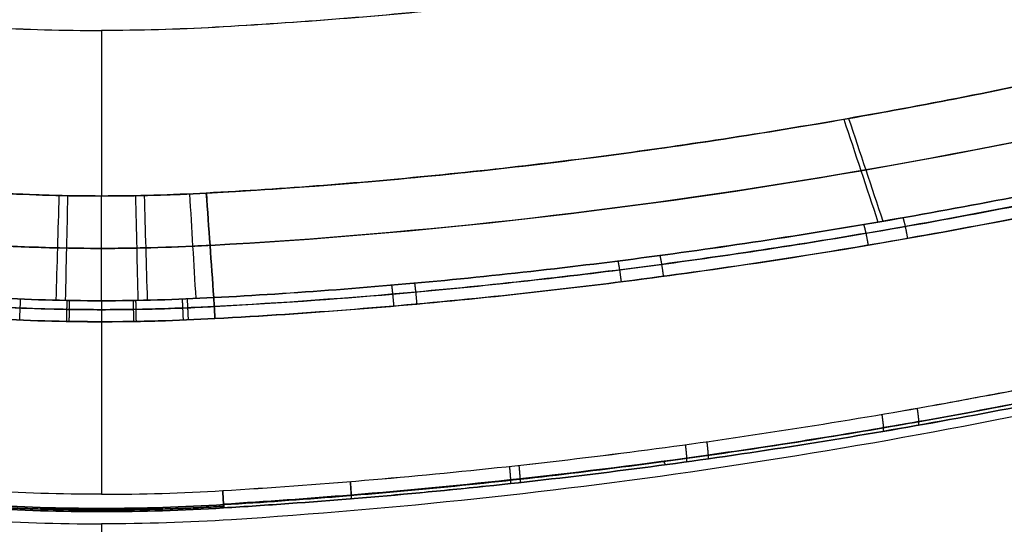
# Model space of a CAD drawing. Units: millimetres. Extents: x -206 to 206, y -25 to 558.
# Drawn here: x -2 to 22, y 245 to 257 of the extents above; entities that cross this region are included whole.
import ezdxf

# ---------------------------------------------------------------- set-up
doc = ezdxf.new("R2010")
doc.units = ezdxf.units.MM
doc.header["$MEASUREMENT"] = 0
doc.layers.add('Default', color=7, linetype='Continuous', true_color=0x000000)

msp = doc.modelspace()

# ---------------------------------------------------------------- linework, layer by layer
at = {"layer": 'Default'}
for points, knots in [([(49, 267.564, -94.878), (47.177, 266.851, -95.387), (45.338, 266.163, -95.867), (41.629, 264.841, -96.769), (39.759, 264.208, -97.191), (35.991, 263.003, -97.975), (34.093, 262.433, -98.338), (30.27, 261.36, -99.003), (28.345, 260.858, -99.305), (25.44, 260.162, -99.714), (24.469, 259.94, -99.842), (22.521, 259.516, -100.084), (21.544, 259.314, -100.197), (18.607, 258.741, -100.513), (16.639, 258.4, -100.693), (12.686, 257.811, -100.991), (10.702, 257.562, -101.109), (6.727, 257.155, -101.28), (4.734, 256.998, -101.333), (2.737, 256.887, -101.354)], [-1, -1, -1, -1, -0.874993, -0.874993, -0.750004, -0.750004, -0.624998, -0.624998, -0.500006, -0.500006, -0.437517, -0.437517, -0.375028, -0.375028, -0.250054, -0.250054, -0.125039, -0.125039, 0, 0, 0, 0]), ([(49, 267.565, 94.878), (47.177, 266.852, 95.387), (45.339, 266.164, 95.867), (41.63, 264.844, 96.769), (39.761, 264.211, 97.191), (35.993, 263.005, 97.975), (34.096, 262.433, 98.337), (30.275, 261.358, 99.002), (28.35, 260.855, 99.304), (24.478, 259.928, 99.848), (22.53, 259.504, 100.09), (18.614, 258.742, 100.513), (16.646, 258.403, 100.693), (13.682, 257.962, 100.917), (12.692, 257.826, 100.983), (10.709, 257.577, 101.101), (9.717, 257.464, 101.151), (6.736, 257.158, 101.28), (4.744, 256.999, 101.333), (2.747, 256.888, 101.354)], [0, 0, 0, 0, 0.124998, 0.124998, 0.249979, 0.249979, 0.374977, 0.374977, 0.499962, 0.499962, 0.624965, 0.624965, 0.749951, 0.749951, 0.812458, 0.812458, 0.874966, 0.874966, 1, 1, 1, 1]), ([(2.522, 252.893, 100.796), (6.273, 253.097, 100.764), (10.114, 253.482, 100.618), (16.018, 254.346, 100.2), (18.01, 254.682, 100.028), (22.044, 255.452, 99.611), (24.086, 255.887, 99.366), (28.222, 256.86, 98.796), (30.316, 257.398, 98.472), (33.497, 258.286, 97.918), (34.564, 258.595, 97.723), (36.711, 259.241, 97.309), (37.792, 259.578, 97.09), (41.051, 260.629, 96.398), (43.248, 261.384, 95.888), (47.683, 263, 94.762), (49.92, 263.862, 94.147), (52.173, 264.776, 93.474)], [0, 0, 0, 0, 0.01299099, 0.01299099, 0.01948648, 0.01948648, 0.02598197, 0.02598197, 0.03247746, 0.03247746, 0.03572521, 0.03572521, 0.03897295, 0.03897295, 0.04546844, 0.04546844, 0.05196393, 0.05196393, 0.05196393, 0.05196393]), ([(2.522, 252.894, 100.797), (4.672, 253.01, 100.778), (6.815, 253.184, 100.722), (11.091, 253.64, 100.537), (13.223, 253.922, 100.408), (17.476, 254.587, 100.078), (19.591, 254.968, 99.876), (23.797, 255.823, 99.402), (25.889, 256.296, 99.13), (30.055, 257.33, 98.513), (32.118, 257.887, 98.17), (36.213, 259.078, 97.416), (38.246, 259.712, 97.005), (42.29, 261.053, 96.111), (44.292, 261.756, 95.631), (48.258, 263.222, 94.603), (50.224, 263.985, 94.056), (52.173, 264.776, 93.474)], [0, 0, 0, 0, 0.0064901, 0.0064901, 0.01298204, 0.01298204, 0.01947376, 0.01947376, 0.02596733, 0.02596733, 0.03247064, 0.03247064, 0.03897881, 0.03897881, 0.04547086, 0.04547086, 0.05196393, 0.05196393, 0.05196393, 0.05196393]), ([(52.175, 264.776, -93.474), (47.667, 262.948, -94.819), (43.223, 261.329, -95.936), (37.79, 259.577, -97.09), (36.71, 259.241, -97.309), (34.562, 258.594, -97.723), (33.495, 258.285, -97.919), (30.313, 257.397, -98.472), (28.219, 256.859, -98.797), (24.083, 255.886, -99.366), (22.04, 255.452, -99.611), (18.006, 254.681, -100.028), (16.014, 254.345, -100.2), (12.078, 253.769, -100.479), (10.135, 253.529, -100.584), (6.294, 253.142, -100.735), (4.397, 252.995, -100.78), (2.523, 252.894, -100.796)], [0, 0, 0, 0, 0.25, 0.25, 0.3125, 0.3125, 0.375, 0.375, 0.5, 0.5, 0.625, 0.625, 0.75, 0.75, 0.875, 0.875, 1, 1, 1, 1]), ([(2.523, 252.894, -100.797), (6.819, 253.128, -100.759), (11.101, 253.592, -100.574), (17.475, 254.587, -100.078), (19.591, 254.968, -99.876), (23.799, 255.823, -99.402), (25.892, 256.297, -99.129), (30.051, 257.329, -98.513), (32.118, 257.887, -98.17), (36.219, 259.08, -97.415), (38.253, 259.715, -97.003), (42.291, 261.053, -96.111), (44.293, 261.757, -95.631), (48.261, 263.223, -94.603), (50.227, 263.986, -94.055), (52.175, 264.776, -93.474)], [-1, -1, -1, -1, -0.750023, -0.750023, -0.625039, -0.625039, -0.50005, -0.50005, -0.375048, -0.375048, -0.250022, -0.250022, -0.125021, -0.125021, 0, 0, 0, 0]), ([(53.242, 263.644, -95.461), (47.298, 261.251, -97.247), (35.271, 257.056, -100.118), (18.391, 253.119, -102.429), (7.708, 251.912, -102.925), (2.612, 251.633, -102.981)], [0.537758, 0.537758, 0.537758, 0.537758, 18.137091, 36.774927, 54.835783, 54.835783, 54.835783, 54.835783]), ([(2.612, 251.633, 102.98), (7.673, 251.911, 102.925), (18.349, 253.113, 102.432), (35.221, 257.038, 100.129), (47.29, 261.249, 97.249), (53.241, 263.643, 95.461)], [0.738226, 0.738226, 0.738226, 0.738226, 18.667705, 37.414889, 55.040122, 55.040122, 55.040122, 55.040122]), ([(2.701, 250.375, -105.162), (4.657, 250.479, -105.144), (6.636, 250.629, -105.095), (10.641, 251.026, -104.934), (12.667, 251.272, -104.821), (16.768, 251.861, -104.525), (18.843, 252.205, -104.343), (23.043, 252.995, -103.9), (25.168, 253.44, -103.641), (27.587, 254, -103.302), (27.857, 254.063, -103.263), (28.396, 254.191, -103.185), (28.666, 254.255, -103.146), (29.477, 254.452, -103.025), (30.02, 254.586, -102.942), (31.652, 254.999, -102.685), (32.747, 255.287, -102.502), (34.399, 255.74, -102.211), (34.952, 255.895, -102.111), (36.06, 256.211, -101.905), (36.615, 256.373, -101.798), (37.73, 256.703, -101.58), (38.288, 256.871, -101.468), (39.409, 257.215, -101.237), (39.971, 257.391, -101.119), (41.098, 257.749, -100.876), (41.663, 257.931, -100.752), (42.512, 258.209, -100.56), (42.796, 258.303, -100.496), (43.363, 258.492, -100.364), (43.648, 258.587, -100.298), (44.501, 258.876, -100.097), (45.072, 259.072, -99.959), (46.215, 259.471, -99.677), (46.788, 259.673, -99.533), (48.511, 260.292, -99.09), (49.664, 260.717, -98.781), (51.979, 261.595, -98.134), (53.141, 262.048, -97.797), (54.307, 262.513, -97.444)], [0, 0, 0, 0, 0.125, 0.125, 0.25, 0.25, 0.375, 0.375, 0.5, 0.5, 0.515625, 0.515625, 0.53125, 0.53125, 0.5625, 0.5625, 0.625, 0.625, 0.65625, 0.65625, 0.6875, 0.6875, 0.71875, 0.71875, 0.75, 0.75, 0.78125, 0.78125, 0.796875, 0.796875, 0.8125, 0.8125, 0.84375, 0.84375, 0.875, 0.875, 0.9375, 0.9375, 1, 1, 1, 1]), ([(54.306, 262.513, 97.445), (49.645, 260.651, 98.853), (45.043, 259.001, 100.026), (39.409, 257.213, 101.24), (38.289, 256.869, 101.47), (36.06, 256.209, 101.906), (34.952, 255.893, 102.112), (31.648, 254.986, 102.696), (29.472, 254.436, 103.038), (25.171, 253.441, 103.641), (23.047, 252.995, 103.9), (18.847, 252.206, 104.342), (16.772, 251.862, 104.525), (12.67, 251.272, 104.821), (10.644, 251.026, 104.934), (6.637, 250.629, 105.095), (4.658, 250.479, 105.143), (2.701, 250.374, 105.162)], [0, 0, 0, 0, 0.25, 0.25, 0.3125, 0.3125, 0.375, 0.375, 0.5, 0.5, 0.625, 0.625, 0.75, 0.75, 0.875, 0.875, 1, 1, 1, 1]), ([(2.715, 250.16, -105.362), (4.15, 250.236, -105.349), (7.412, 250.465, -105.281), (12.653, 251.027, -105.04), (18.614, 251.915, -104.588), (24.967, 253.138, -103.896), (31.4, 254.663, -102.965), (37.633, 256.402, -101.84), (43.547, 258.281, -100.564), (49.128, 260.249, -99.164), (52.721, 261.631, -98.138), (54.438, 262.316, -97.618)], [0.541931, 0.541931, 0.541931, 0.541931, 4.863291, 10.37667, 16.404397, 23.030669, 29.933381, 36.471994, 42.772273, 48.976777, 54.74901, 54.74901, 54.74901, 54.74901]), ([(54.437, 262.316, 97.618), (53.93, 262.113, 97.772), (52.622, 261.597, 98.161), (50.42, 260.752, 98.788), (47.736, 259.763, 99.507), (44.765, 258.717, 100.251), (41.486, 257.625, 101.009), (37.874, 256.498, 101.77), (33.893, 255.352, 102.521), (29.49, 254.204, 103.247), (24.607, 253.08, 103.926), (19.228, 252.03, 104.524), (13.493, 251.135, 104.989), (7.937, 250.506, 105.267), (4.335, 250.245, 105.347), (2.715, 250.159, 105.362)], [0.541705, 0.541705, 0.541705, 0.541705, 2.247966, 4.927292, 7.877483, 11.114532, 14.654473, 18.513381, 22.715873, 27.312904, 32.362282, 37.915641, 43.883839, 49.86377, 54.742927, 54.742927, 54.742927, 54.742927]), ([(54.552, 262.045, -97.636), (50.484, 260.422, -98.869), (46.34, 258.909, -99.959), (40.016, 256.85, -101.378), (37.892, 256.199, -101.814), (33.611, 254.977, -102.614), (31.455, 254.405, -102.978), (28.199, 253.614, -103.468), (27.111, 253.361, -103.622), (25.746, 253.058, -103.803), (25.473, 252.998, -103.838), (24.926, 252.88, -103.908), (24.653, 252.821, -103.942), (23.832, 252.649, -104.044), (23.283, 252.536, -104.109), (20.539, 251.99, -104.424), (18.331, 251.599, -104.638), (13.899, 250.921, -104.989), (11.673, 250.632, -105.127), (7.21, 250.167, -105.325), (4.972, 249.989, -105.385), (2.731, 249.871, -105.407)], [0, 0, 0, 0, 0.250044, 0.250044, 0.375064, 0.375064, 0.500062, 0.500062, 0.562559, 0.562559, 0.578184, 0.578184, 0.593808, 0.593808, 0.625057, 0.625057, 0.750054, 0.750054, 0.875033, 0.875033, 1, 1, 1, 1]), ([(2.731, 249.87, 105.407), (4.986, 249.99, 105.385), (7.238, 250.17, 105.324), (11.727, 250.64, 105.124), (13.963, 250.93, 104.985), (20.639, 251.955, 104.453), (25.045, 252.843, 103.945), (31.556, 254.431, 102.962), (33.71, 255.003, 102.597), (37.982, 256.225, 101.796), (40.1, 256.876, 101.36), (44.297, 258.245, 100.416), (46.376, 258.963, 99.909), (50.494, 260.461, 98.825), (52.533, 261.239, 98.248), (54.551, 262.045, 97.637)], [-1, -1, -1, -1, -0.875, -0.875, -0.75, -0.75, -0.5, -0.5, -0.375, -0.375, -0.25, -0.25, -0.125, -0.125, 0, 0, 0, 0]), ([(2.917, 245.725, -104.779), (4.057, 245.794, -104.768), (5.195, 245.877, -104.748), (7.47, 246.069, -104.686), (8.607, 246.178, -104.645), (10.876, 246.423, -104.543), (12.01, 246.559, -104.482), (14.273, 246.857, -104.34), (15.402, 247.019, -104.259), (17.657, 247.369, -104.078), (18.781, 247.557, -103.977), (20.465, 247.858, -103.812), (21.025, 247.962, -103.754), (22.145, 248.175, -103.634), (22.704, 248.285, -103.572), (23.541, 248.454, -103.475), (23.82, 248.511, -103.442), (24.238, 248.597, -103.391), (24.378, 248.626, -103.374), (24.587, 248.67, -103.348), (24.656, 248.685, -103.34), (24.796, 248.714, -103.323), (24.865, 248.729, -103.314), (25.074, 248.773, -103.288), (25.213, 248.802, -103.27), (25.492, 248.862, -103.235), (25.631, 248.893, -103.217), (26.048, 248.984, -103.163), (26.326, 249.045, -103.126), (27.158, 249.232, -103.014), (27.713, 249.36, -102.937), (28.82, 249.62, -102.779), (29.372, 249.753, -102.697), (32.131, 250.431, -102.276), (34.325, 251.019, -101.902), (38.677, 252.274, -101.077), (40.838, 252.942, -100.627), (45.126, 254.348, -99.652), (47.252, 255.086, -99.126), (51.466, 256.626, -98.002), (53.554, 257.427, -97.402), (55.623, 258.257, -96.766)], [0, 0, 0, 0, 0.06249, 0.06249, 0.12498, 0.12498, 0.187467, 0.187467, 0.249955, 0.249955, 0.312443, 0.312443, 0.343687, 0.343687, 0.374931, 0.374931, 0.390554, 0.390554, 0.398366, 0.398366, 0.402271, 0.402271, 0.406177, 0.406177, 0.413989, 0.413989, 0.421801, 0.421801, 0.437424, 0.437424, 0.46867, 0.46867, 0.499917, 0.499917, 0.624937, 0.624937, 0.749979, 0.749979, 0.874987, 0.874987, 1, 1, 1, 1]), ([(2.917, 245.725, 104.779), (5.197, 245.864, 104.758), (7.471, 246.056, 104.696), (12.011, 246.546, 104.492), (14.276, 246.844, 104.35), (18.784, 247.544, 103.987), (21.028, 247.946, 103.767), (25.495, 248.847, 103.248), (27.717, 249.345, 102.949), (32.131, 250.431, 102.276), (34.323, 251.019, 101.902), (38.678, 252.275, 101.077), (40.84, 252.943, 100.627), (45.126, 254.348, 99.652), (47.251, 255.086, 99.126), (51.467, 256.626, 98.001), (53.555, 257.428, 97.402), (55.623, 258.257, 96.766)], [0, 0, 0, 0, 0.125042, 0.125042, 0.250058, 0.250058, 0.375137, 0.375137, 0.500159, 0.500159, 0.625128, 0.625128, 0.750061, 0.750061, 0.875034, 0.875034, 1, 1, 1, 1]), ([(55.68, 257.948, -96.548), (54.585, 257.508, -96.885), (52.355, 256.634, -97.548), (49.052, 255.402, -98.457), (45.771, 254.241, -99.292), (42.46, 253.131, -100.069), (38.885, 252.005, -100.836), (34.86, 250.831, -101.611), (30.272, 249.617, -102.382), (25.149, 248.426, -103.105), (19.861, 247.388, -103.697), (14.798, 246.58, -104.121), (10.236, 246.005, -104.389), (6.343, 245.631, -104.529), (3.959, 245.461, -104.57), (2.935, 245.398, -104.58)], [0.552688, 0.552688, 0.552688, 0.552688, 4.236351, 8.015373, 11.480783, 14.983612, 18.755078, 22.964461, 27.780356, 33.184452, 38.893529, 44.045622, 48.61863, 52.710303, 55.788353, 55.788353, 55.788353, 55.788353]), ([(2.935, 245.398, 104.58), (3.961, 245.461, 104.57), (6.268, 245.626, 104.53), (9.989, 245.98, 104.398), (14.264, 246.508, 104.156), (19.03, 247.246, 103.774), (24.204, 248.227, 103.222), (29.418, 249.405, 102.515), (34.247, 250.66, 101.722), (38.476, 251.881, 100.919), (42.198, 253.045, 100.128), (45.623, 254.189, 99.329), (49.006, 255.384, 98.47), (52.356, 256.634, 97.547), (54.602, 257.515, 96.88), (55.68, 257.948, 96.548)], [0.552189, 0.552189, 0.552189, 0.552189, 3.636658, 7.491739, 11.771437, 16.580396, 22.007484, 27.656219, 32.757062, 37.169574, 41.084788, 44.701939, 48.271521, 52.160202, 55.787643, 55.787643, 55.787643, 55.787643]), ([(55.605, 257.856, -96.183), (55.311, 257.738, -96.273), (55.019, 257.621, -96.363), (54.434, 257.389, -96.54), (54.142, 257.274, -96.627), (53.267, 256.931, -96.887), (52.684, 256.705, -97.056), (50.939, 256.039, -97.554), (49.781, 255.608, -97.871), (46.322, 254.356, -98.78), (44.037, 253.575, -99.331), (40.65, 252.486, -100.078), (39.528, 252.137, -100.315), (37.296, 251.465, -100.763), (36.186, 251.143, -100.975), (32.872, 250.215, -101.578), (30.684, 249.649, -101.934), (26.336, 248.618, -102.564), (24.177, 248.153, -102.838), (19.88, 247.322, -103.31), (17.742, 246.955, -103.507), (14.549, 246.479, -103.749), (13.486, 246.332, -103.821), (11.365, 246.063, -103.946), (10.306, 245.941, -104), (8.721, 245.775, -104.067), (8.193, 245.723, -104.087), (7.139, 245.624, -104.123), (6.612, 245.577, -104.139), (5.823, 245.512, -104.16), (5.56, 245.491, -104.166), (5.035, 245.451, -104.177), (4.772, 245.431, -104.182), (3.985, 245.375, -104.194), (3.461, 245.34, -104.201), (2.938, 245.308, -104.208)], [0, 0, 0, 0, 0.015625, 0.015625, 0.03125, 0.03125, 0.0625, 0.0625, 0.125, 0.125, 0.25, 0.25, 0.3125, 0.3125, 0.375, 0.375, 0.5, 0.5, 0.625, 0.625, 0.75, 0.75, 0.8125, 0.8125, 0.875, 0.875, 0.90625, 0.90625, 0.9375, 0.9375, 0.953125, 0.953125, 0.96875, 0.96875, 1, 1, 1, 1]), ([(2.938, 245.308, 104.208), (5.031, 245.435, 104.189), (7.135, 245.609, 104.134), (11.361, 246.051, 103.955), (13.482, 246.32, 103.83), (17.739, 246.955, 103.507), (19.876, 247.321, 103.31), (24.171, 248.152, 102.838), (26.33, 248.617, 102.564), (30.677, 249.648, 101.934), (32.865, 250.213, 101.579), (37.284, 251.45, 100.776), (39.515, 252.121, 100.329), (44.032, 253.573, 99.332), (46.317, 254.354, 98.781), (50.932, 256.024, 97.568), (53.26, 256.914, 96.906), (55.605, 257.856, 96.183)], [0, 0, 0, 0, 0.125, 0.125, 0.25, 0.25, 0.375, 0.375, 0.5, 0.5, 0.625, 0.625, 0.75, 0.75, 0.875, 0.875, 1, 1, 1, 1]), ([(2.951, 245.386, -103.71), (3.874, 245.443, -103.698), (4.798, 245.509, -103.681), (6.651, 245.659, -103.633), (7.579, 245.742, -103.603), (10.37, 246.021, -103.495), (12.238, 246.244, -103.397), (15.048, 246.635, -103.209), (15.986, 246.774, -103.139), (17.865, 247.073, -102.985), (18.807, 247.232, -102.901), (20.694, 247.569, -102.718), (21.64, 247.747, -102.619), (23.061, 248.028, -102.459), (23.536, 248.125, -102.403), (24.248, 248.273, -102.318), (24.486, 248.323, -102.289), (24.962, 248.424, -102.23), (25.2, 248.475, -102.2), (25.676, 248.579, -102.138), (25.914, 248.631, -102.107), (26.391, 248.737, -102.044), (26.629, 248.791, -102.012), (27.346, 248.954, -101.914), (27.824, 249.064, -101.847), (28.781, 249.291, -101.709), (29.261, 249.407, -101.638), (30.222, 249.644, -101.492), (30.703, 249.764, -101.417), (33.112, 250.381, -101.031), (35.053, 250.914, -100.689), (38.971, 252.064, -99.93), (40.949, 252.68, -99.513), (44.946, 254, -98.598), (46.965, 254.702, -98.1), (49, 255.446, -97.558)], [-1, -1, -1, -1, -0.9375, -0.9375, -0.875, -0.875, -0.75, -0.75, -0.6875, -0.6875, -0.625, -0.625, -0.5625, -0.5625, -0.53125, -0.53125, -0.515625, -0.515625, -0.5, -0.5, -0.484375, -0.484375, -0.46875, -0.46875, -0.4375, -0.4375, -0.40625, -0.40625, -0.375, -0.375, -0.25, -0.25, -0.125, -0.125, 0, 0, 0, 0]), ([(49, 255.446, 97.559), (46.964, 254.701, 98.101), (44.944, 253.999, 98.599), (40.944, 252.679, 99.512), (38.966, 252.063, 99.928), (35.048, 250.913, 100.687), (33.106, 250.38, 101.03), (29.251, 249.393, 101.649), (27.337, 248.94, 101.925), (23.529, 248.112, 102.414), (21.634, 247.736, 102.628), (17.861, 247.063, 102.995), (15.983, 246.764, 103.148), (10.364, 245.983, 103.525), (6.641, 245.614, 103.663), (2.951, 245.386, 103.71)], [0, 0, 0, 0, 0.00597844, 0.00597844, 0.01195689, 0.01195689, 0.01793533, 0.01793533, 0.02391378, 0.02391378, 0.02989222, 0.02989222, 0.03587037, 0.03587037, 0.04782756, 0.04782756, 0.04782756, 0.04782756]), ([(49, 255.371, -93.317), (47.182, 254.686, -93.812), (45.351, 254.025, -94.279), (41.658, 252.757, -95.156), (39.798, 252.15, -95.565), (36.052, 250.995, -96.327), (34.166, 250.447, -96.678), (30.371, 249.419, -97.324), (28.461, 248.938, -97.617), (22.698, 247.603, -98.41), (18.818, 246.861, -98.82), (11.008, 245.697, -99.397), (7.076, 245.275, -99.564), (3.127, 245.023, -99.605)], [-1, -1, -1, -1, -0.875059, -0.875059, -0.750116, -0.750116, -0.625172, -0.625172, -0.500245, -0.500245, -0.250166, -0.250166, 0, 0, 0, 0]), ([(49, 255.371, 93.317), (47.182, 254.686, 93.812), (45.351, 254.025, 94.279), (41.658, 252.757, 95.156), (39.798, 252.15, 95.565), (36.052, 250.995, 96.327), (34.166, 250.447, 96.678), (30.371, 249.419, 97.324), (28.461, 248.938, 97.617), (22.698, 247.603, 98.41), (18.818, 246.861, 98.82), (11.008, 245.697, 99.397), (7.076, 245.275, 99.564), (3.127, 245.023, 99.605)], [0, 0, 0, 0, 0.124941, 0.124941, 0.249883, 0.249883, 0.374827, 0.374827, 0.499754, 0.499754, 0.749833, 0.749833, 1, 1, 1, 1]), ([(55.292, 254.076, -90.952), (50.637, 252.146, -92.405), (46.034, 250.424, -93.618), (39.249, 248.168, -95.128), (37.007, 247.47, -95.58), (32.57, 246.185, -96.389), (30.374, 245.597, -96.747), (26.027, 244.526, -97.376), (23.875, 244.043, -97.647), (19.617, 243.178, -98.111), (17.51, 242.797, -98.303), (13.339, 242.132, -98.614), (11.276, 241.85, -98.733), (7.191, 241.381, -98.902), (5.17, 241.194, -98.952), (3.17, 241.055, -98.971)], [0, 0, 0, 0, 0.25, 0.25, 0.375, 0.375, 0.5, 0.5, 0.625, 0.625, 0.75, 0.75, 0.875, 0.875, 1, 1, 1, 1]), ([(3.17, 241.056, -98.972), (7.682, 241.37, -98.929), (12.177, 241.914, -98.726), (18.869, 243.037, -98.183), (21.09, 243.463, -97.963), (25.508, 244.407, -97.445), (27.705, 244.926, -97.147), (32.072, 246.051, -96.473), (34.241, 246.657, -96.098), (38.547, 247.947, -95.271), (40.683, 248.632, -94.821), (44.921, 250.075, -93.843), (47.022, 250.832, -93.317), (51.186, 252.41, -92.19), (53.249, 253.229, -91.59), (55.292, 254.076, -90.952)], [-1, -1, -1, -1, -0.749979, -0.749979, -0.624995, -0.624995, -0.499982, -0.499982, -0.374997, -0.374997, -0.249987, -0.249987, -0.125004, -0.125004, 0, 0, 0, 0]), ([(3.17, 241.055, 98.971), (5.17, 241.195, 98.953), (7.192, 241.382, 98.902), (11.277, 241.852, 98.733), (13.341, 242.134, 98.614), (17.513, 242.798, 98.303), (19.62, 243.179, 98.111), (23.879, 244.043, 97.647), (26.03, 244.526, 97.376), (30.377, 245.597, 96.747), (32.573, 246.185, 96.389), (37.009, 247.47, 95.58), (39.249, 248.168, 95.128), (43.769, 249.672, 94.122), (46.049, 250.478, 93.568), (50.644, 252.196, 92.347), (52.96, 253.11, 91.68), (55.288, 254.075, 90.953)], [0, 0, 0, 0, 0.00684251, 0.00684251, 0.01368501, 0.01368501, 0.02052751, 0.02052751, 0.02737002, 0.02737002, 0.03421252, 0.03421252, 0.04105503, 0.04105503, 0.04789753, 0.04789753, 0.05474004, 0.05474004, 0.05474004, 0.05474004]), ([(3.17, 241.055, 98.972), (5.423, 241.213, 98.951), (7.676, 241.428, 98.889), (12.17, 241.967, 98.686), (14.41, 242.291, 98.545), (18.87, 243.038, 98.183), (21.089, 243.462, 97.963), (25.505, 244.404, 97.445), (27.702, 244.922, 97.146), (32.075, 246.049, 96.472), (34.241, 246.654, 96.097), (38.54, 247.945, 95.273), (40.674, 248.63, 94.823), (47.039, 250.798, 93.356), (51.2, 252.38, 92.229), (55.288, 254.075, 90.953)], [0, 0, 0, 0, 0.0068286, 0.0068286, 0.01365563, 0.01365563, 0.0204979, 0.0204979, 0.02734223, 0.02734223, 0.03419537, 0.03419537, 0.0410532, 0.0410532, 0.05474004, 0.05474004, 0.05474004, 0.05474004]), ([(0, 252.823, -100.807), (-0.421, 252.823, -100.807), (-0.841, 252.829, -100.806), (-1.472, 252.847, -100.804), (-1.682, 252.854, -100.803), (-1.997, 252.868, -100.801), (-2.102, 252.873, -100.8), (-2.312, 252.883, -100.798), (-2.417, 252.889, -100.798), (-2.522, 252.894, -100.797)], [0.124245, 0.124245, 0.124245, 0.124245, 0.4472862, 0.4472862, 0.6087753, 0.6087753, 0.6895213, 0.6895213, 0.7702732, 0.7702732, 0.7702732, 0.7702732]), ([(0, 252.823, 100.807), (0.421, 252.823, 100.807), (0.841, 252.829, 100.806), (1.472, 252.847, 100.804), (1.682, 252.854, 100.803), (1.997, 252.868, 100.801), (2.102, 252.873, 100.8), (2.312, 252.883, 100.798), (2.417, 252.889, 100.798), (2.522, 252.894, 100.797)], [0.124245, 0.124245, 0.124245, 0.124245, 0.4472862, 0.4472862, 0.6087753, 0.6087753, 0.6895213, 0.6895213, 0.7702732, 0.7702732, 0.7702732, 0.7702732]), ([(56.318, 252.88, -92.923), (56.092, 252.788, -92.994), (49.58, 250.122, -95.022), (36.976, 245.671, -98.1), (19.522, 241.497, -100.539), (8.545, 240.123, -101.072), (3.282, 239.756, -101.131)], [0.701506, 0.701506, 0.701506, 0.701506, 1.383332, 20.35814, 39.332949, 57.739674, 57.739674, 57.739674, 57.739674]), ([(3.282, 239.756, 101.131), (8.236, 240.103, 101.077), (18.634, 241.371, 100.593), (35.16, 245.172, 98.404), (48.03, 249.543, 95.44), (55.169, 252.409, 93.283), (56.314, 252.88, 92.924)], [0.743545, 0.743545, 0.743545, 0.743545, 18.060817, 36.183428, 54.306039, 57.758853, 57.758853, 57.758853, 57.758853]), ([(0, 251.561, -102.991), (-0.282, 251.561, -102.991), (-1.013, 251.568, -102.99), (-1.884, 251.597, -102.986), (-2.472, 251.628, -102.981), (-2.612, 251.635, -102.98)], [0.124245, 0.124245, 0.124245, 0.124245, 0.3333333, 0.6666667, 0.7702466, 0.7702466, 0.7702466, 0.7702466]), ([(-2.612, 251.635, 102.98), (-2.096, 251.606, 102.984), (-1.225, 251.571, 102.989), (-0.354, 251.561, 102.991), (0, 251.561, 102.991)], [0.3366235, 0.3366235, 0.3366235, 0.3366235, 0.6666667, 0.8930123, 0.8930123, 0.8930123, 0.8930123]), ([(2.612, 251.635, -102.98), (2.096, 251.606, -102.984), (1.225, 251.571, -102.989), (0.354, 251.561, -102.991), (0, 251.561, -102.991)], [0.3366235, 0.3366235, 0.3366235, 0.3366235, 0.6666667, 0.8930123, 0.8930123, 0.8930123, 0.8930123]), ([(0, 251.561, 102.991), (0.282, 251.561, 102.991), (1.013, 251.568, 102.99), (1.884, 251.597, 102.986), (2.472, 251.628, 102.981), (2.612, 251.635, 102.98)], [0.124245, 0.124245, 0.124245, 0.124245, 0.3333333, 0.6666667, 0.7702466, 0.7702466, 0.7702466, 0.7702466]), ([(3.394, 238.458, -103.288), (5.471, 238.599, -103.267), (7.57, 238.789, -103.213), (11.811, 239.268, -103.032), (13.953, 239.556, -102.906), (18.28, 240.232, -102.577), (20.465, 240.621, -102.375), (24.879, 241.501, -101.887), (27.108, 241.993, -101.602), (31.609, 243.082, -100.942), (33.882, 243.68, -100.567), (38.47, 244.985, -99.719), (40.787, 245.694, -99.247), (47.795, 247.984, -97.67), (52.543, 249.729, -96.405), (57.34, 251.685, -94.894)], [0, 0, 0, 0, 0.125, 0.125, 0.25, 0.25, 0.375, 0.375, 0.5, 0.5, 0.625, 0.625, 0.75, 0.75, 1, 1, 1, 1]), ([(57.338, 251.684, 94.895), (54.938, 250.706, 95.651), (52.551, 249.781, 96.345), (47.811, 248.038, 97.617), (45.457, 247.221, 98.196), (40.789, 245.695, 99.246), (38.473, 244.986, 99.719), (33.886, 243.68, 100.566), (31.613, 243.082, 100.941), (27.112, 241.993, 101.601), (24.883, 241.501, 101.886), (20.469, 240.622, 102.375), (18.283, 240.234, 102.577), (13.955, 239.558, 102.906), (11.813, 239.269, 103.032), (7.571, 238.791, 103.213), (5.471, 238.6, 103.267), (3.394, 238.457, 103.288)], [0, 0, 0, 0, 0.125, 0.125, 0.25, 0.25, 0.375, 0.375, 0.5, 0.5, 0.625, 0.625, 0.75, 0.75, 0.875, 0.875, 1, 1, 1, 1]), ([(3.411, 238.239, -103.485), (5.747, 238.398, -103.461), (10.779, 238.868, -103.318), (18.283, 239.958, -102.815), (25.615, 241.395, -102.025), (32.211, 242.98, -101.067), (38.104, 244.623, -100.008), (43.486, 246.308, -98.869), (48.522, 248.037, -97.648), (53.154, 249.758, -96.385), (56.107, 250.928, -95.494), (57.474, 251.485, -95.063)], [0.568153, 0.568153, 0.568153, 0.568153, 7.608901, 15.760826, 23.401824, 30.187143, 36.35073, 42.062245, 47.48175, 52.769377, 57.394683, 57.394683, 57.394683, 57.394683]), ([(57.472, 251.484, 95.063), (56.988, 251.287, 95.216), (55.716, 250.774, 95.611), (53.592, 249.94, 96.243), (51.026, 248.967, 96.967), (48.236, 247.951, 97.706), (45.174, 246.887, 98.462), (41.794, 245.775, 99.231), (38.047, 244.622, 100.004), (33.883, 243.441, 100.77), (29.31, 242.269, 101.499), (24.576, 241.199, 102.13), (20.003, 240.306, 102.622), (15.853, 239.614, 102.972), (12.137, 239.09, 103.21), (8.796, 238.699, 103.364), (5.93, 238.426, 103.449), (4.169, 238.291, 103.477), (3.411, 238.239, 103.484)], [0.56827, 0.56827, 0.56827, 0.56827, 2.207498, 4.856258, 7.684089, 10.735537, 14.055101, 17.687108, 21.675619, 26.06437, 30.897449, 36.030048, 40.770991, 44.978411, 48.721947, 52.071764, 55.098194, 57.381631, 57.381631, 57.381631, 57.381631]), ([(57.589, 251.214, -95.074), (53.337, 249.482, -96.417), (49.01, 247.867, -97.602), (40.196, 244.923, -99.658), (35.719, 243.6, -100.527), (26.648, 241.311, -101.945), (22.052, 240.345, -102.493), (12.787, 238.823, -103.258), (8.117, 238.268, -103.475), (3.432, 237.949, -103.523)], [0, 0, 0, 0, 0.250243, 0.250243, 0.500337, 0.500337, 0.750206, 0.750206, 1, 1, 1, 1]), ([(3.432, 237.949, 103.523), (8.118, 238.271, 103.475), (12.785, 238.824, 103.258), (22.051, 240.343, 102.493), (26.644, 241.309, 101.945), (32.315, 242.739, 101.059), (33.445, 243.036, 100.872), (35.698, 243.653, 100.477), (36.821, 243.972, 100.27), (40.177, 244.96, 99.618), (42.398, 245.659, 99.144), (46.802, 247.13, 98.117), (48.987, 247.902, 97.563), (53.317, 249.511, 96.378), (55.462, 250.348, 95.746), (57.587, 251.213, 95.075)], [-1, -1, -1, -1, -0.749999, -0.749999, -0.500007, -0.500007, -0.43751, -0.43751, -0.375014, -0.375014, -0.250001, -0.250001, -0.125, -0.125, 0, 0, 0, 0]), ([(2.701, 250.376, -105.163), (2.703, 250.353, -105.203), (2.705, 250.323, -105.242), (2.709, 250.25, -105.311), (2.712, 250.207, -105.34), (2.717, 250.115, -105.385), (2.72, 250.065, -105.4), (2.726, 249.966, -105.414), (2.729, 249.917, -105.414), (2.731, 249.871, -105.407)], [0, 0, 0, 0, 0.25, 0.25, 0.5, 0.5, 0.75, 0.75, 1, 1, 1, 1]), ([(2.731, 249.87, 105.407), (2.728, 249.917, 105.414), (2.726, 249.966, 105.414), (2.72, 250.065, 105.4), (2.717, 250.115, 105.385), (2.712, 250.207, 105.341), (2.709, 250.25, 105.311), (2.704, 250.323, 105.242), (2.702, 250.353, 105.203), (2.701, 250.376, 105.163)], [0, 0, 0, 0, 0.25, 0.25, 0.5, 0.5, 0.75, 0.75, 1, 1, 1, 1]), ([(2.731, 249.871, -105.407), (2.729, 249.917, -105.413), (2.726, 249.966, -105.414), (2.72, 250.065, -105.399), (2.717, 250.114, -105.384), (2.712, 250.206, -105.34), (2.709, 250.249, -105.31), (2.705, 250.322, -105.241), (2.703, 250.352, -105.202), (2.701, 250.375, -105.162)], [-1, -1, -1, -1, -0.75, -0.75, -0.5, -0.5, -0.25, -0.25, 0, 0, 0, 0]), ([(2.701, 250.374, 105.162), (2.702, 250.351, 105.202), (2.704, 250.321, 105.241), (2.709, 250.248, 105.31), (2.712, 250.206, 105.339), (2.717, 250.114, 105.384), (2.72, 250.065, 105.399), (2.726, 249.966, 105.414), (2.728, 249.917, 105.413), (2.731, 249.87, 105.407)], [-1, -1, -1, -1, -0.75, -0.75, -0.5, -0.5, -0.25, -0.25, 0, 0, 0, 0]), ([(0, 250.084, 105.375), (-0.257, 250.084, 105.375), (-0.91, 250.09, 105.374), (-1.816, 250.115, 105.37), (-2.463, 250.147, 105.365), (-2.715, 250.161, 105.363)], [0.1162301, 0.1162301, 0.1162301, 0.1162301, 0.333239, 0.6666198, 0.8793419, 0.8793419, 0.8793419, 0.8793419]), ([(-2.714, 250.161, -105.363), (-2.503, 250.149, -105.365), (-1.876, 250.118, -105.369), (-0.971, 250.09, -105.374), (-0.277, 250.084, -105.375), (0, 250.084, -105.375)], [0.1632854, 0.1632854, 0.1632854, 0.1632854, 0.3334348, 0.6668207, 0.8893945, 0.8893945, 0.8893945, 0.8893945]), ([(0, 250.3, -105.174), (0, 250.277, -105.215), (0, 250.246, -105.254), (0, 250.173, -105.323), (0, 250.131, -105.352), (0, 250.039, -105.397), (0, 249.989, -105.412), (0, 249.89, -105.426), (0, 249.84, -105.426), (0, 249.794, -105.419)], [0, 0, 0, 0, 0.25, 0.25, 0.5, 0.5, 0.75, 0.75, 1, 1, 1, 1]), ([(0, 250.3, 105.174), (0, 250.277, 105.215), (0, 250.246, 105.254), (0, 250.173, 105.323), (0, 250.131, 105.352), (0, 250.039, 105.397), (0, 249.989, 105.412), (0, 249.89, 105.426), (0, 249.84, 105.426), (0, 249.794, 105.419)], [0, 0, 0, 0, 0.25, 0.25, 0.5, 0.5, 0.75, 0.75, 1, 1, 1, 1]), ([(0, 250.084, -105.375), (0.257, 250.084, -105.375), (0.91, 250.09, -105.374), (1.816, 250.115, -105.37), (2.463, 250.147, -105.365), (2.715, 250.161, -105.363)], [0.1162301, 0.1162301, 0.1162301, 0.1162301, 0.333239, 0.6666198, 0.8793419, 0.8793419, 0.8793419, 0.8793419]), ([(2.714, 250.161, 105.363), (2.503, 250.149, 105.365), (1.876, 250.118, 105.369), (0.971, 250.09, 105.374), (0.277, 250.084, 105.375), (0, 250.084, 105.375)], [0.1632854, 0.1632854, 0.1632854, 0.1632854, 0.3334348, 0.6668207, 0.8893945, 0.8893945, 0.8893945, 0.8893945]), ([(0, 249.794, -105.419), (-0.228, 249.794, -105.419), (-0.455, 249.796, -105.419), (-0.911, 249.802, -105.418), (-1.138, 249.807, -105.417), (-1.821, 249.826, -105.414), (-2.276, 249.844, -105.411), (-2.731, 249.87, -105.407)], [-1, -1, -1, -1, -0.750013, -0.750013, -0.500026, -0.500026, 0, 0, 0, 0]), ([(0, 249.794, 105.419), (0.228, 249.794, 105.419), (0.455, 249.796, 105.419), (0.911, 249.802, 105.418), (1.138, 249.807, 105.417), (1.821, 249.826, 105.414), (2.276, 249.844, 105.411), (2.731, 249.87, 105.407)], [-1, -1, -1, -1, -0.750013, -0.750013, -0.500026, -0.500026, 0, 0, 0, 0])]:
    msp.add_open_spline(points, degree=3, knots=knots, dxfattribs=at)
for points in [[(-2.747, 256.888, -101.354), (-1.832, 256.836, -101.363), (-0.917, 256.811, -101.368), (0, 256.811, -101.368)], [(-2.737, 256.887, 101.354), (-1.825, 256.836, 101.363), (-0.913, 256.811, 101.368), (0, 256.811, 101.368)], [(2.747, 256.888, 101.354), (1.832, 256.836, 101.363), (0.917, 256.811, 101.368), (0, 256.811, 101.368)], [(2.737, 256.887, -101.354), (1.825, 256.836, -101.363), (0.913, 256.811, -101.368), (0, 256.811, -101.368)], [(0, 256.811, -101.368), (0, 255.481, -101.185), (0, 254.151, -100.998), (0, 252.823, -100.807)], [(0, 256.811, 101.368), (0, 255.481, 101.185), (0, 254.151, 100.998), (0, 252.823, 100.807)], [(17.872, 254.672, 100.029), (18.145, 253.847, 101.468), (18.419, 253.021, 102.906), (18.693, 252.195, 104.344)], [(17.986, 254.692, -100.019), (18.261, 253.867, -101.457), (18.536, 253.041, -102.895), (18.811, 252.215, -104.334)], [(0, 252.823, 100.807), (-0.842, 252.823, 100.807), (-1.682, 252.846, 100.804), (-2.523, 252.894, 100.797)], [(0, 252.823, -100.807), (-0.841, 252.823, -100.807), (-1.682, 252.847, -100.804), (-2.522, 252.895, -100.797)], [(-2.522, 252.895, 100.797), (-1.682, 252.847, 100.804), (-0.841, 252.823, 100.807), (0, 252.823, 100.807)], [(-1.027, 252.835, 100.806), (-1.051, 251.994, 102.261), (-1.075, 251.153, 103.717), (-1.099, 250.313, 105.173)], [(-0.817, 252.83, -100.806), (-0.836, 251.99, -102.262), (-0.855, 251.149, -103.718), (-0.875, 250.308, -105.173)], [(2.522, 252.895, -100.797), (1.682, 252.847, -100.804), (0.841, 252.823, -100.807), (0, 252.823, -100.807)], [(0, 252.823, 100.807), (0.841, 252.823, 100.807), (1.682, 252.847, 100.804), (2.522, 252.895, 100.797)], [(0, 252.823, -100.807), (0.842, 252.823, -100.807), (1.682, 252.846, -100.804), (2.523, 252.894, -100.797)], [(0, 250.3, -105.174), (0, 251.141, -103.719), (0, 251.982, -102.263), (0, 252.823, -100.807)], [(0, 250.3, 105.174), (0, 251.141, 103.719), (0, 251.982, 102.263), (0, 252.823, 100.807)], [(0.817, 252.83, 100.806), (0.836, 251.99, 102.262), (0.855, 251.149, 103.718), (0.875, 250.308, 105.173)], [(1.027, 252.835, -100.806), (1.051, 251.994, -102.261), (1.075, 251.153, -103.717), (1.099, 250.313, -105.173)], [(2.118, 252.874, 100.8), (2.168, 252.034, 102.255), (2.218, 251.194, 103.711), (2.268, 250.354, 105.166)], [(2.701, 250.376, -105.163), (2.642, 251.216, -103.707), (2.582, 252.056, -102.252), (2.522, 252.895, -100.797)], [(2.522, 252.895, 100.797), (2.582, 252.056, 102.252), (2.641, 251.216, 103.707), (2.701, 250.376, 105.163)], [(2.701, 250.374, 105.162), (2.641, 251.214, 103.706), (2.582, 252.054, 102.251), (2.522, 252.893, 100.796)], [(2.523, 252.894, -100.796), (2.582, 252.054, -102.251), (2.642, 251.215, -103.707), (2.701, 250.375, -105.162)], [(-2.701, 250.376, -105.163), (-1.801, 250.325, -105.171), (-0.901, 250.3, -105.175), (0, 250.3, -105.174)], [(0, 250.3, 105.174), (-0.901, 250.3, 105.175), (-1.802, 250.325, 105.171), (-2.701, 250.376, 105.163)], [(0, 250.3, -105.174), (0.901, 250.3, -105.175), (1.802, 250.325, -105.171), (2.701, 250.376, -105.163)], [(2.701, 250.376, 105.163), (1.801, 250.325, 105.171), (0.901, 250.3, 105.175), (0, 250.3, 105.174)], [(-2.731, 249.871, 105.407), (-1.821, 249.819, 105.415), (-0.911, 249.794, 105.419), (0, 249.794, 105.419)], [(2.731, 249.871, -105.407), (1.821, 249.819, -105.415), (0.911, 249.794, -105.419), (0, 249.794, -105.419)], [(0, 249.794, -105.419), (0, 248.407, -105.215), (0, 247.021, -105.006), (0, 245.636, -104.792)], [(0, 249.794, 105.419), (0, 248.407, 105.215), (0, 247.021, 105.006), (0, 245.636, 104.792)], [(13.579, 246.349, 103.812), (13.565, 246.374, 103.645), (13.551, 246.4, 103.478), (13.536, 246.425, 103.311)], [(13.581, 246.349, -103.812), (13.567, 246.375, -103.644), (13.553, 246.4, -103.476), (13.538, 246.426, -103.309)], [(0, 245.636, -104.792), (-0.974, 245.636, -104.792), (-1.945, 245.666, -104.788), (-2.917, 245.725, -104.779)], [(0, 245.636, 104.792), (-0.974, 245.636, 104.792), (-1.945, 245.666, 104.788), (-2.917, 245.725, 104.779)], [(0, 245.636, -104.792), (0.974, 245.636, -104.792), (1.945, 245.666, -104.788), (2.917, 245.725, -104.779)], [(0, 245.636, 104.792), (0.974, 245.636, 104.792), (1.945, 245.666, 104.788), (2.917, 245.725, 104.779)], [(0, 245.296, -103.723), (-0.985, 245.296, -103.723), (-1.969, 245.326, -103.719), (-2.951, 245.386, -103.71)], [(-2.951, 245.386, 103.71), (-1.969, 245.326, 103.719), (-0.984, 245.296, 103.723), (0, 245.296, 103.723)], [(2.951, 245.386, -103.71), (1.969, 245.326, -103.719), (0.984, 245.296, -103.723), (0, 245.296, -103.723)], [(0, 245.296, 103.723), (0.985, 245.296, 103.723), (1.969, 245.326, 103.719), (2.951, 245.386, 103.71)], [(2.938, 245.308, -104.208), (2.942, 245.334, -104.042), (2.947, 245.36, -103.876), (2.951, 245.386, -103.71)], [(2.951, 245.386, 103.71), (2.947, 245.36, 103.876), (2.942, 245.334, 104.042), (2.938, 245.308, 104.208)], [(-2.938, 245.308, -104.208), (-1.96, 245.248, -104.217), (-0.98, 245.218, -104.221), (0, 245.218, -104.221)], [(0, 245.218, 104.221), (-0.98, 245.218, 104.221), (-1.96, 245.248, 104.217), (-2.938, 245.308, 104.208)], [(-0.014, 245.218, -104.221), (-0.01, 245.244, -104.055), (-0.005, 245.27, -103.889), (-0.001, 245.296, -103.723)], [(0, 245.218, -104.221), (0.98, 245.218, -104.221), (1.96, 245.248, -104.217), (2.938, 245.308, -104.208)], [(2.938, 245.308, 104.208), (1.96, 245.248, 104.217), (0.98, 245.218, 104.221), (0, 245.218, 104.221)], [(0.014, 245.218, 104.221), (0.01, 245.244, 104.055), (0.005, 245.27, 103.889), (0.001, 245.296, 103.723)], [(-3.127, 245.023, -99.605), (-2.085, 244.956, -99.616), (-1.044, 244.923, -99.622), (0, 244.923, -99.622)], [(-3.127, 245.023, 99.605), (-2.085, 244.956, 99.616), (-1.044, 244.923, 99.622), (0, 244.923, 99.622)], [(3.127, 245.023, -99.605), (2.085, 244.956, -99.616), (1.044, 244.923, -99.622), (0, 244.923, -99.622)], [(3.127, 245.023, 99.605), (2.085, 244.956, 99.616), (1.044, 244.923, 99.622), (0, 244.923, 99.622)], [(0, 244.923, -99.622), (0, 243.595, -99.414), (0, 242.268, -99.202), (0, 240.942, -98.986)], [(0, 244.923, 99.622), (0, 243.595, 99.414), (0, 242.268, 99.202), (0, 240.942, 98.986)]]:
    msp.add_open_spline(points, degree=3, dxfattribs=at)
for points, weights in [([(19.409, 251.803, 104.524), (19.376, 252.009, 104.557), (19.334, 252.197, 104.468), (19.298, 252.301, 104.287)], [1.09454440337, 0.968414146705, 0.968485238926, 1.09475768003]), ([(18.461, 251.639, -104.613), (18.429, 251.845, -104.646), (18.388, 252.033, -104.557), (18.354, 252.137, -104.376)], [1.09457484027, 0.968468162704, 0.96847505362, 1.09459551302]), ([(13.531, 250.889, 105.001), (13.505, 251.097, 105.033), (13.474, 251.285, 104.942), (13.448, 251.39, 104.76)], [1.09420611265, 0.968398181795, 0.968598280203, 1.09480640787]), ([(12.516, 250.756, -105.065), (12.492, 250.963, -105.097), (12.462, 251.153, -105.006), (12.438, 251.257, -104.824)], [1.09471236225, 0.968420489525, 0.968429213187, 1.09473853323]), ([(7.041, 250.171, -105.317), (7.023, 250.379, -105.349), (7.004, 250.569, -105.257), (6.989, 250.675, -105.074)], [1.09451449183, 0.968398421655, 0.968495243666, 1.09480495786]), ([(7.596, 250.221, 105.299), (7.578, 250.429, 105.33), (7.558, 250.618, 105.238), (7.542, 250.724, 105.055)], [1.09390303617, 0.968380028223, 0.968699800501, 1.094862353]), ([(-1.971, 249.834, 105.412), (-1.962, 250.043, 105.444), (-1.954, 250.234, 105.352), (-1.948, 250.34, 105.168)], [1.09471620722, 0.968428909142, 0.968427930933, 1.0947132726]), ([(1.971, 249.834, -105.412), (1.962, 250.043, -105.444), (1.954, 250.234, -105.352), (1.948, 250.34, -105.168)], [1.09471620722, 0.968428909142, 0.968427930933, 1.0947132726]), ([(2.092, 249.839, 105.412), (2.083, 250.048, 105.443), (2.074, 250.239, 105.351), (2.068, 250.345, 105.168)], [1.0946242215, 0.968417250307, 0.96845860638, 1.09474828972]), ([(-0.838, 249.801, -105.418), (-0.834, 250.011, -105.449), (-0.831, 250.201, -105.357), (-0.828, 250.307, -105.173)], [1.09415497125, 0.968371554727, 0.968615481706, 1.09488675219]), ([(-0.777, 249.8, 105.418), (-0.774, 250.01, 105.449), (-0.771, 250.2, 105.357), (-0.768, 250.306, 105.174)], [1.09444336167, 0.968397490289, 0.96851899646, 1.09480788018]), ([(0.777, 249.8, -105.418), (0.774, 250.01, -105.449), (0.771, 250.2, -105.357), (0.768, 250.306, -105.174)], [1.09444336167, 0.968397490289, 0.96851899646, 1.09480788018]), ([(0.838, 249.801, 105.418), (0.834, 250.011, 105.449), (0.831, 250.201, 105.357), (0.828, 250.307, 105.173)], [1.09415497125, 0.968371554727, 0.968615481706, 1.09488675219]), ([(-2.944, 245.345, -103.973), (-0.983, 245.23, -103.955), (0.982, 245.23, -103.955), (2.944, 245.345, -103.973)], [1.00086398885, 0.999709190251, 0.999712010587, 1.00087244986]), ([(2.944, 245.345, 103.973), (0.983, 245.23, 103.955), (-0.982, 245.23, 103.955), (-2.944, 245.345, 103.973)], [1.00086398885, 0.999709190251, 0.999712010587, 1.00087244986])]:
    msp.add_rational_spline(points, weights, degree=3, dxfattribs=at)
for points, weights, knots in [([(18.785, 247.562, 103.974), (18.806, 247.425, 103.95), (18.818, 247.314, 103.875), (18.821, 247.239, 103.772), (18.825, 247.164, 103.668), (18.819, 247.128, 103.538), (18.802, 247.149, 103.4)], [1.01632179567, 1.05417429141, 1.15786565666, 1.32739589143, 1.15775500805, 1.05403896536, 1.01624776336], [0.7858148, 0.7858148, 0.7858148, 0.7858148, 1.2847681, 1.2847681, 1.2847681, 1.7840471, 1.7840471, 1.7840471, 1.7840471]), ([(19.634, 247.71, -103.893), (19.656, 247.573, -103.87), (19.668, 247.462, -103.795), (19.671, 247.387, -103.691), (19.674, 247.312, -103.587), (19.668, 247.276, -103.458), (19.651, 247.297, -103.32)], [1.01631711395, 1.05416573923, 1.15785865725, 1.32739586799, 1.1578652118, 1.05417375716, 1.01632150408], [0.7857966, 0.7857966, 0.7857966, 0.7857966, 1.2847721, 1.2847721, 1.2847721, 1.7837282, 1.7837282, 1.7837282, 1.7837282]), ([(14.054, 246.831, 104.352), (14.071, 246.693, 104.329), (14.082, 246.582, 104.255), (14.085, 246.507, 104.151), (14.088, 246.431, 104.047), (14.085, 246.395, 103.918), (14.072, 246.416, 103.779)], [1.01625811382, 1.05405790043, 1.15777049297, 1.32739589143, 1.15775500989, 1.05403896761, 1.01624776459], [0.7855347, 0.7855347, 0.7855347, 0.7855347, 1.2847681, 1.2847681, 1.2847681, 1.7840471, 1.7840471, 1.7840471, 1.7840471]), ([(14.57, 246.903, -104.316), (14.588, 246.765, -104.294), (14.599, 246.654, -104.219), (14.602, 246.579, -104.115), (14.606, 246.504, -104.012), (14.602, 246.467, -103.882), (14.589, 246.489, -103.743)], [1.01631382397, 1.05415973002, 1.15785374469, 1.32739586799, 1.15778684125, 1.05407790236, 1.01626905133], [0.7857821, 0.7857821, 0.7857821, 0.7857821, 1.2847721, 1.2847721, 1.2847721, 1.7839589, 1.7839589, 1.7839589, 1.7839589]), ([(9.819, 246.309, 104.591), (9.833, 246.171, 104.569), (9.842, 246.059, 104.494), (9.845, 245.984, 104.391), (9.849, 245.908, 104.287), (9.847, 245.872, 104.158), (9.838, 245.893, 104.019)], [1.01622736521, 1.05400163464, 1.15772447671, 1.32739589143, 1.15775501153, 1.05403896962, 1.01624776569], [0.7853992, 0.7853992, 0.7853992, 0.7853992, 1.2847681, 1.2847681, 1.2847681, 1.7840471, 1.7840471, 1.7840471, 1.7840471]), ([(10.047, 246.334, -104.58), (10.061, 246.196, -104.558), (10.07, 246.084, -104.484), (10.074, 246.008, -104.38), (10.077, 245.933, -104.277), (10.075, 245.897, -104.147), (10.066, 245.918, -104.008)], [1.01629640998, 1.05412791467, 1.15782773401, 1.32739586799, 1.15777217927, 1.05405997246, 1.01625924756], [0.7857056, 0.7857056, 0.7857056, 0.7857056, 1.2847721, 1.2847721, 1.2847721, 1.784002, 1.784002, 1.784002, 1.784002]), ([(5.983, 245.944, -104.726), (5.994, 245.805, -104.704), (6.001, 245.693, -104.63), (6.005, 245.618, -104.527), (6.008, 245.542, -104.424), (6.008, 245.506, -104.294), (6.003, 245.527, -104.155)], [1.01629231792, 1.05412043646, 1.15782161981, 1.32739586799, 1.15789898157, 1.05421506955, 1.01634413194], [0.7856876, 0.7856876, 0.7856876, 0.7856876, 1.2847721, 1.2847721, 1.2847721, 1.7836288, 1.7836288, 1.7836288, 1.7836288]), ([(5.989, 245.944, 104.726), (6, 245.806, 104.704), (6.007, 245.693, 104.63), (6.011, 245.618, 104.527), (6.015, 245.543, 104.423), (6.014, 245.506, 104.294), (6.009, 245.528, 104.155)], [1.01625453638, 1.05405135644, 1.15776514145, 1.32739589143, 1.15775501301, 1.05403897143, 1.01624776668], [0.7855189, 0.7855189, 0.7855189, 0.7855189, 1.2847681, 1.2847681, 1.2847681, 1.7840471, 1.7840471, 1.7840471, 1.7840471]), ([(2.938, 245.308, -104.208), (2.94, 245.286, -104.347), (2.939, 245.323, -104.477), (2.935, 245.398, -104.58), (2.932, 245.474, -104.683), (2.926, 245.586, -104.757), (2.917, 245.725, -104.779)], [1.01624780642, 1.0540390424, 1.15775506292, 1.32739586799, 1.15778583342, 1.05407666988, 1.01626837735], [0, 0, 0, 0, 0.500045, 0.500045, 0.500045, 1, 1, 1, 1]), ([(2.917, 245.725, 104.779), (2.926, 245.586, 104.757), (2.932, 245.474, 104.683), (2.935, 245.398, 104.58), (2.939, 245.323, 104.477), (2.94, 245.286, 104.347), (2.938, 245.308, 104.208)], [1.01626848498, 1.05407686843, 1.15778600392, 1.32739589143, 1.15775501419, 1.05403897287, 1.01624776747], [0, 0, 0, 0, 0.499954, 0.499954, 0.499954, 1, 1, 1, 1])]:
    msp.add_rational_spline(points, weights, degree=3, knots=knots, dxfattribs=at)

doc.saveas('drawing.dxf')
